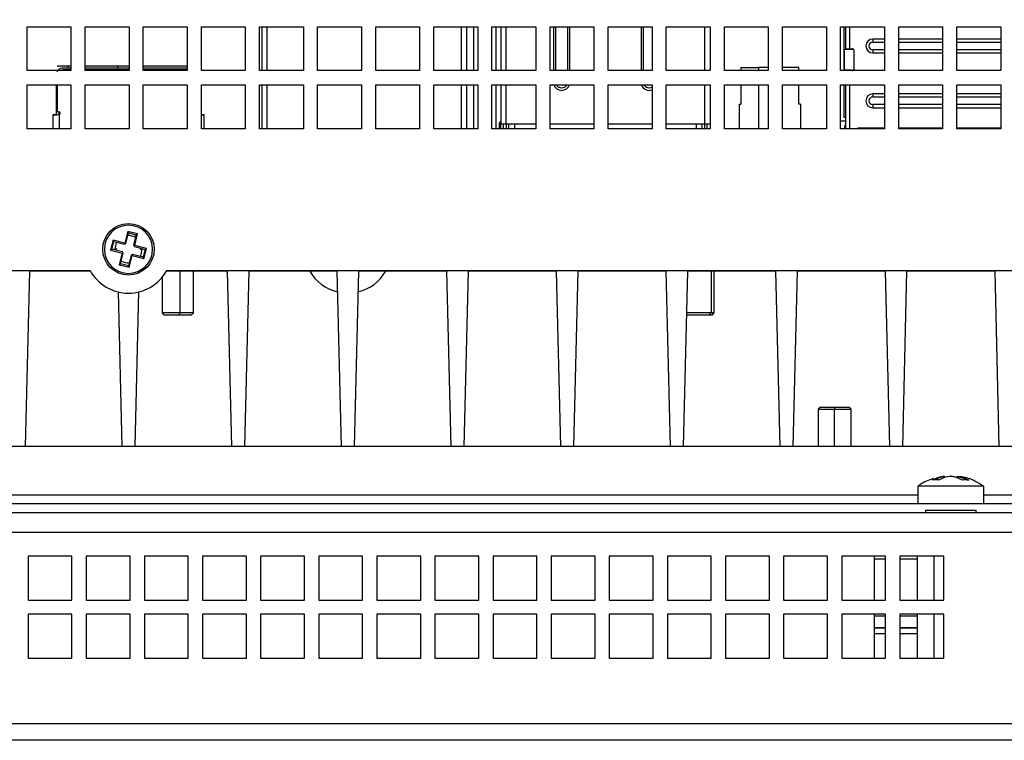
# Model space of a CAD drawing. Extents: x 133 to 1361, y 31 to 1132.
# Drawn here: x 306 to 396, y 528 to 594 of the extents above; entities that cross this region are included whole.
import ezdxf

# ---------------------------------------------------------------- set-up
doc = ezdxf.new("R2010")
doc.units = 0
doc.layers.get('0').update_dxf_attribs({"linetype": 'CONTINUOUS'})
doc.styles.add('SLDTEXTSTYLE0', font='TXT', dxfattribs={"width": 0.75})
doc.dimstyles.new('SLDDIMSTYLE0', dxfattribs={"dimtxt": 2, "dimasz": 2, "dimexe": 0, "dimexo": 0.0625, "dimgap": 0.5, "dimtad": 1, "dimrnd": 1e-09, "dimzin": 12, "dimtxsty": 'SLDTEXTSTYLE0', "dimsah": 1, "dimcen": 0.09, "dimazin": 3, "dimtfac": 1, "dimtofl": 0, "dimtmove": 0, "dimatfit": 3, "dimtolj": 1, "dimtzin": 12})

# ---------------------------------------------------------------- blocks, each defined once
blk = doc.blocks.new('_D_10')
at = {"color": 7, "linetype": 'CONTINUOUS'}
for p, q in [((175.885, 548.159), (175.885, 662.251)), ((605.885, 548.159), (605.885, 662.251)), ((605.885, 661.251), (175.885, 661.251))]:
    blk.add_line(p, q, dxfattribs=at)
for points in [[(175.885, 661.251), (177.885, 660.743), (177.885, 661.759)], [(605.885, 661.251), (603.885, 661.759), (603.885, 660.743)]]:
    blk.add_solid(points, dxfattribs=at)
at = {"color": 7, "linetype": 'CONTINUOUS', "insert": (388.669, 663.829), "char_height": 2, "attachment_point": 1, "style": 'SLDTEXTSTYLE0'}
blk.add_mtext('430', dxfattribs=at)

msp = doc.modelspace()

# ---------------------------------------------------------------- linework, layer by layer
at = {"color": 7, "linetype": 'CONTINUOUS'}
for p, q in [((306.635, 593.259), (310.635, 593.259)), ((306.635, 589.259), (306.635, 593.259)), ((310.635, 593.259), (310.635, 589.259)), ((311.935, 593.259), (315.935, 593.259)), ((311.935, 589.259), (311.935, 593.259)), ((315.935, 593.259), (315.935, 589.259)), ((317.235, 593.259), (321.235, 593.259)), ((317.235, 589.259), (317.235, 593.259)), ((321.235, 593.259), (321.235, 589.259)), ((322.535, 593.259), (326.535, 593.259)), ((322.535, 589.259), (322.535, 593.259)), ((326.535, 593.259), (326.535, 589.259)), ((327.835, 593.259), (331.835, 593.259)), ((327.835, 589.259), (327.835, 593.259)), ((328.035, 593.259), (328.035, 589.259)), ((331.835, 593.259), (331.835, 589.259)), ((333.135, 593.259), (337.135, 593.259)), ((333.135, 589.259), (333.135, 593.259)), ((337.135, 593.259), (337.135, 589.259)), ((338.435, 593.259), (342.435, 593.259)), ((338.435, 589.259), (338.435, 593.259)), ((342.435, 593.259), (342.435, 589.259)), ((343.735, 593.259), (347.735, 593.259)), ((343.735, 589.259), (343.735, 593.259)), ((346.735, 589.259), (346.735, 593.259)), ((347.385, 589.259), (347.385, 593.259)), ((347.735, 593.259), (347.735, 589.259)), ((349.035, 593.259), (353.035, 593.259)), ((349.035, 589.259), (349.035, 593.259)), ((349.385, 593.259), (349.385, 589.259)), ((349.845, 593.259), (349.845, 589.259)), ((353.035, 593.259), (353.035, 589.259)), ((354.335, 593.259), (358.335, 593.259)), ((354.335, 589.259), (354.335, 593.259)), ((354.635, 593.259), (354.635, 589.259)), ((356.135, 589.259), (356.135, 593.259)), ((358.335, 593.259), (358.335, 589.259)), ((359.635, 593.259), (363.635, 593.259)), ((359.635, 589.259), (359.635, 593.259)), ((362.635, 593.259), (362.635, 589.259)), ((363.635, 593.259), (363.635, 589.259)), ((364.935, 593.259), (368.935, 593.259)), ((364.935, 589.259), (364.935, 593.259)), ((368.925, 593.259), (368.925, 589.259)), ((368.935, 593.259), (368.935, 589.259)), ((370.235, 593.259), (374.235, 593.259)), ((370.235, 589.259), (370.235, 593.259)), ((374.235, 593.259), (374.235, 589.259)), ((375.535, 593.259), (379.535, 593.259)), ((375.535, 589.259), (375.535, 593.259)), ((379.535, 593.259), (379.535, 589.259)), ((380.835, 593.259), (384.835, 593.259)), ((380.835, 589.259), (380.835, 593.259)), ((381.137, 593.259), (381.137, 589.259)), ((381.28, 593.259), (381.28, 591.259)), ((384.835, 593.259), (384.835, 589.259)), ((386.135, 593.259), (390.135, 593.259)), ((386.135, 589.259), (386.135, 593.259)), ((390.135, 593.259), (390.135, 589.259)), ((391.435, 593.259), (395.435, 593.259)), ((391.435, 589.259), (391.435, 593.259)), ((395.435, 593.259), (395.435, 589.259)), ((383.765, 592.146), (383.765, 591.859)), ((384.835, 592.146), (383.765, 592.146)), ((390.135, 592.146), (386.135, 592.146)), ((395.435, 592.146), (391.435, 592.146)), ((381.18, 591.209), (382.013, 591.209)), ((381.18, 589.309), (381.18, 591.209)), ((381.28, 591.259), (381.68, 591.259)), ((381.28, 591.259), (381.28, 591.209)), ((381.48, 591.259), (381.48, 591.209)), ((381.68, 591.259), (381.88, 591.259)), ((381.75, 591.209), (381.75, 591.259)), ((382.08, 589.459), (382.08, 591.059)), ((383.765, 591.159), (383.765, 590.871)), ((383.765, 590.871), (384.835, 590.871)), ((386.135, 590.871), (390.135, 590.871)), ((391.435, 590.871), (395.435, 590.871)), ((310.635, 589.259), (306.635, 589.259)), ((310.635, 589.659), (309.385, 589.659)), ((309.935, 589.524), (310.635, 589.524)), ((310.635, 589.324), (309.935, 589.324)), ((315.935, 589.659), (311.935, 589.659)), ((311.935, 589.524), (315.935, 589.524)), ((315.935, 589.324), (311.935, 589.324)), ((315.935, 589.259), (311.935, 589.259)), ((321.235, 589.659), (317.235, 589.659)), ((317.235, 589.524), (321.235, 589.524)), ((321.235, 589.324), (317.235, 589.324)), ((321.235, 589.259), (317.235, 589.259)), ((326.535, 589.259), (322.535, 589.259)), ((331.835, 589.259), (327.835, 589.259)), ((337.135, 589.259), (333.135, 589.259)), ((342.435, 589.259), (338.435, 589.259)), ((347.735, 589.259), (343.735, 589.259)), ((353.035, 589.259), (349.035, 589.259)), ((358.335, 589.259), (354.335, 589.259)), ((363.635, 589.259), (359.635, 589.259)), ((368.935, 589.259), (364.935, 589.259)), ((374.235, 589.259), (370.235, 589.259)), ((371.735, 589.559), (373.385, 589.559)), ((371.735, 589.559), (371.735, 589.259)), ((373.385, 589.259), (373.385, 589.559)), ((374.235, 589.559), (373.385, 589.559)), ((377.035, 589.559), (375.535, 589.559)), ((379.535, 589.259), (375.535, 589.259)), ((377.035, 589.259), (377.035, 589.559)), ((384.835, 589.259), (380.835, 589.259)), ((381.83, 589.309), (381.18, 589.309)), ((381.28, 589.309), (381.28, 589.259)), ((381.48, 589.309), (381.48, 589.259)), ((381.53, 589.309), (381.53, 589.259)), ((381.83, 589.309), (381.83, 589.259)), ((390.135, 589.259), (386.135, 589.259)), ((395.435, 589.259), (391.435, 589.259)), ((306.635, 587.959), (310.635, 587.959)), ((306.635, 583.959), (306.635, 587.959)), ((309.335, 585.224), (309.335, 587.959)), ((309.385, 587.959), (309.385, 585.524)), ((310.635, 587.959), (310.635, 583.959)), ((311.935, 587.959), (315.935, 587.959)), ((311.935, 583.959), (311.935, 587.959)), ((315.935, 587.959), (315.935, 583.959)), ((317.235, 587.959), (321.235, 587.959)), ((317.235, 583.959), (317.235, 587.959)), ((321.235, 587.959), (321.235, 583.959)), ((322.535, 587.959), (326.535, 587.959)), ((322.535, 583.959), (322.535, 587.959)), ((326.535, 587.959), (326.535, 583.959)), ((327.835, 587.959), (331.835, 587.959)), ((327.835, 583.959), (327.835, 587.959)), ((328.035, 587.959), (328.035, 583.959)), ((331.835, 587.959), (331.835, 583.959)), ((333.135, 587.959), (337.135, 587.959)), ((333.135, 583.959), (333.135, 587.959)), ((337.135, 587.959), (337.135, 583.959)), ((338.435, 587.959), (342.435, 587.959)), ((338.435, 583.959), (338.435, 587.959)), ((342.435, 587.959), (342.435, 583.959)), ((343.735, 587.959), (347.735, 587.959)), ((343.735, 583.959), (343.735, 587.959)), ((346.735, 583.959), (346.735, 587.959)), ((347.385, 583.959), (347.385, 587.959)), ((347.735, 587.959), (347.735, 583.959)), ((349.035, 587.959), (353.035, 587.959)), ((349.035, 583.959), (349.035, 587.959)), ((349.385, 587.959), (349.385, 583.959)), ((349.845, 587.959), (349.845, 584.409)), ((353.035, 587.959), (353.035, 583.959)), ((354.335, 587.959), (358.335, 587.959)), ((354.335, 583.959), (354.335, 587.959)), ((358.335, 587.959), (358.335, 583.959)), ((359.635, 587.959), (363.635, 587.959)), ((359.635, 583.959), (359.635, 587.959)), ((363.635, 587.959), (363.635, 583.959)), ((364.935, 587.959), (368.935, 587.959)), ((364.935, 583.959), (364.935, 587.959)), ((368.925, 587.959), (368.925, 584.409)), ((368.935, 587.959), (368.935, 583.959)), ((370.235, 587.959), (374.235, 587.959)), ((370.235, 583.959), (370.235, 587.959)), ((371.735, 587.959), (371.735, 586.209)), ((373.385, 583.959), (373.385, 587.959)), ((374.235, 587.959), (374.235, 583.959)), ((375.535, 587.959), (379.535, 587.959)), ((375.535, 583.959), (375.535, 587.959)), ((377.035, 586.209), (377.035, 587.959)), ((379.535, 587.959), (379.535, 583.959)), ((380.835, 587.959), (384.835, 587.959)), ((380.835, 583.959), (380.835, 587.959)), ((381.137, 587.959), (381.137, 585.009)), ((381.28, 587.959), (381.28, 583.959)), ((384.835, 587.959), (384.835, 583.959)), ((386.135, 587.959), (390.135, 587.959)), ((386.135, 583.959), (386.135, 587.959)), ((390.135, 587.959), (390.135, 583.959)), ((391.435, 587.959), (395.435, 587.959)), ((391.435, 583.959), (391.435, 587.959)), ((395.435, 587.959), (395.435, 583.959)), ((383.765, 587.146), (383.765, 586.859)), ((384.835, 587.146), (383.765, 587.146)), ((390.135, 587.146), (386.135, 587.146)), ((395.435, 587.146), (391.435, 587.146)), ((309.385, 585.524), (309.485, 585.524)), ((309.535, 585.514), (309.535, 585.232)), ((371.585, 586.209), (371.585, 583.959)), ((371.585, 586.209), (371.735, 586.209)), ((377.185, 586.209), (377.035, 586.209)), ((377.185, 586.209), (377.185, 583.959)), ((383.765, 586.159), (383.765, 585.871)), ((383.765, 585.871), (384.835, 585.871)), ((386.135, 585.871), (390.135, 585.871)), ((391.435, 585.871), (395.435, 585.871)), ((308.985, 585.224), (308.985, 583.959)), ((308.985, 585.224), (309.285, 585.224)), ((309.335, 585.224), (309.338, 585.224)), ((322.535, 585.224), (322.785, 585.224)), ((322.785, 583.959), (322.785, 585.224)), ((368.935, 584.629), (368.925, 584.634)), ((381.137, 585.009), (381.28, 585.009)), ((310.635, 583.959), (306.635, 583.959)), ((315.935, 583.959), (311.935, 583.959)), ((321.235, 583.959), (317.235, 583.959)), ((326.535, 583.959), (322.535, 583.959)), ((331.835, 583.959), (327.835, 583.959)), ((337.135, 583.959), (333.135, 583.959)), ((342.435, 583.959), (338.435, 583.959)), ((347.735, 583.959), (343.735, 583.959)), ((353.035, 583.959), (349.035, 583.959)), ((349.845, 584.259), (349.695, 584.259)), ((349.695, 584.259), (349.695, 583.959)), ((349.845, 583.959), (349.845, 584.409)), ((349.845, 584.409), (350.345, 584.409)), ((350.095, 583.959), (350.095, 584.409)), ((350.345, 584.409), (350.345, 583.959)), ((350.345, 584.409), (353.035, 584.409)), ((350.585, 583.959), (350.585, 584.409)), ((351.085, 584.409), (351.085, 583.959)), ((354.335, 584.409), (358.335, 584.409)), ((358.335, 583.959), (354.335, 583.959)), ((359.635, 584.409), (363.635, 584.409)), ((363.635, 583.959), (359.635, 583.959)), ((364.935, 584.409), (368.425, 584.409)), ((368.935, 583.959), (364.935, 583.959)), ((367.685, 583.959), (367.685, 584.409)), ((368.185, 584.409), (368.185, 583.959)), ((368.425, 584.409), (368.425, 583.959)), ((368.425, 584.409), (368.925, 584.409)), ((368.675, 583.959), (368.675, 584.409)), ((368.925, 584.409), (368.925, 583.959)), ((374.235, 583.959), (370.235, 583.959)), ((379.535, 583.959), (375.535, 583.959)), ((384.835, 583.959), (380.835, 583.959)), ((381.18, 583.979), (381.28, 583.979)), ((381.18, 583.979), (381.18, 583.959)), ((384.835, 584.009), (382.465, 584.009)), ((382.695, 583.959), (382.695, 584.009)), ((384.265, 583.959), (384.265, 584.009)), ((384.465, 584.009), (384.465, 583.959)), ((390.135, 584.009), (386.135, 584.009)), ((390.135, 583.959), (386.135, 583.959)), ((386.805, 583.959), (386.805, 584.009)), ((387.005, 584.009), (387.005, 583.959)), ((395.435, 584.009), (391.435, 584.009)), ((395.435, 583.959), (391.435, 583.959)), ((392.255, 583.959), (392.255, 584.009)), ((392.455, 584.009), (392.455, 583.959)), ((393.995, 583.959), (393.995, 584.009)), ((394.195, 584.009), (394.195, 583.959)), ((394.795, 583.959), (394.795, 584.009)), ((394.995, 584.009), (394.995, 583.959)), ((314.479, 573.796), (314.25, 572.89)), ((315.547, 573.526), (314.479, 573.796)), ((314.551, 573.674), (314.479, 573.796)), ((315.817, 574.594), (315.547, 573.526)), ((315.644, 573.501), (315.889, 574.472)), ((316.723, 574.365), (315.817, 574.594)), ((315.889, 574.472), (315.817, 574.594)), ((315.886, 574.459), (315.95, 574.457)), ((315.889, 574.472), (316.601, 574.293)), ((316.601, 574.293), (316.356, 573.322)), ((316.453, 573.297), (316.723, 574.365)), ((316.54, 574.308), (316.598, 574.279)), ((316.601, 574.293), (316.723, 574.365)), ((314.25, 572.89), (314.371, 572.962)), ((314.371, 572.962), (314.551, 573.674)), ((315.342, 572.717), (314.371, 572.962)), ((314.385, 572.959), (314.387, 573.023)), ((314.536, 573.614), (314.565, 573.671)), ((314.551, 573.674), (315.522, 573.429)), ((314.635, 572.959), (314.637, 572.895)), ((315.522, 573.429), (315.583, 573.465)), ((315.583, 573.465), (315.547, 573.526)), ((315.583, 573.465), (315.644, 573.501)), ((316.356, 573.322), (316.392, 573.261)), ((316.392, 573.261), (316.453, 573.297)), ((316.392, 573.261), (316.428, 573.2)), ((316.428, 573.2), (317.399, 572.955)), ((317.521, 573.027), (316.453, 573.297)), ((317.135, 572.959), (317.134, 573.022)), ((317.399, 572.955), (317.219, 572.243)), ((317.292, 572.121), (317.521, 573.027)), ((317.385, 572.959), (317.384, 572.894)), ((317.399, 572.955), (317.521, 573.027)), ((314.25, 572.89), (315.318, 572.62)), ((315.318, 572.62), (315.048, 571.552)), ((315.169, 571.625), (315.415, 572.596)), ((315.379, 572.656), (315.318, 572.62)), ((315.379, 572.656), (315.342, 572.717)), ((315.415, 572.596), (315.379, 572.656)), ((316.127, 572.416), (315.881, 571.445)), ((315.954, 571.323), (316.224, 572.391)), ((316.188, 572.452), (316.127, 572.416)), ((316.248, 572.488), (316.188, 572.452)), ((316.188, 572.452), (316.224, 572.391)), ((316.224, 572.391), (317.292, 572.121)), ((317.219, 572.243), (316.248, 572.488)), ((317.235, 572.303), (317.205, 572.246)), ((317.219, 572.243), (317.292, 572.121)), ((315.169, 571.625), (315.048, 571.552)), ((315.048, 571.552), (315.954, 571.323)), ((315.881, 571.445), (315.169, 571.625)), ((315.23, 571.609), (315.173, 571.638)), ((315.885, 571.459), (315.821, 571.46)), ((315.881, 571.445), (315.954, 571.323)), ((258.385, 571.022), (312.385, 571.022)), ((306.495, 554.959), (306.885, 570.959)), ((312.421, 570.959), (306.885, 570.959)), ((318.955, 570.394), (318.955, 567.159)), ((324.885, 570.959), (319.349, 570.959)), ((319.385, 571.022), (462.385, 571.022)), ((321.815, 567.159), (321.815, 570.959)), ((324.885, 570.959), (325.276, 554.959)), ((326.495, 554.959), (326.885, 570.959)), ((334.885, 570.959), (326.885, 570.959)), ((334.885, 570.959), (335.276, 554.959)), ((336.495, 554.959), (336.885, 570.959)), ((344.885, 570.959), (336.885, 570.959)), ((344.885, 570.959), (345.276, 554.959)), ((346.495, 554.959), (346.885, 570.959)), ((354.885, 570.959), (346.885, 570.959)), ((354.885, 570.959), (355.276, 554.959)), ((356.495, 554.959), (356.885, 570.959)), ((364.885, 570.959), (356.885, 570.959)), ((364.885, 570.959), (365.276, 554.959)), ((366.495, 554.959), (366.885, 570.959)), ((374.885, 570.959), (366.885, 570.959)), ((369.315, 567.159), (369.315, 570.959)), ((374.885, 570.959), (375.276, 554.959)), ((376.495, 554.959), (376.885, 570.959)), ((384.885, 570.959), (376.885, 570.959)), ((384.885, 570.959), (385.276, 554.959)), ((386.495, 554.959), (386.885, 570.959)), ((394.885, 570.959), (386.885, 570.959)), ((394.885, 570.959), (395.276, 554.959)), ((314.931, 569.074), (315.276, 554.959)), ((316.495, 554.959), (316.839, 569.074)), ((318.955, 567.159), (319.155, 566.959)), ((320.557, 567.159), (318.955, 567.159)), ((320.533, 566.959), (319.155, 566.959)), ((320.533, 566.959), (320.557, 567.159)), ((321.615, 566.959), (320.533, 566.959)), ((321.815, 567.159), (320.557, 567.159)), ((321.615, 566.959), (321.815, 567.159)), ((368.869, 566.959), (366.788, 566.959)), ((369.029, 567.159), (366.793, 567.159)), ((368.869, 566.959), (369.029, 567.159)), ((369.115, 566.959), (368.869, 566.959)), ((369.315, 567.159), (369.029, 567.159)), ((369.115, 566.959), (369.315, 567.159)), ((378.985, 558.559), (378.785, 558.359)), ((378.985, 558.559), (380.285, 558.559)), ((380.285, 558.559), (380.285, 558.359)), ((380.285, 558.559), (381.585, 558.559)), ((381.785, 558.359), (381.585, 558.559)), ((378.785, 558.359), (378.785, 554.959)), ((378.785, 558.359), (380.285, 558.359)), ((380.285, 558.359), (381.785, 558.359)), ((381.785, 554.959), (381.785, 558.359)), ((399.985, 554.959), (258.385, 554.959)), ((390.846, 552.236), (390.896, 552.245)), ((387.885, 551.359), (387.885, 549.759)), ((388.727, 551.359), (387.885, 551.359)), ((393.885, 551.359), (388.727, 551.359)), ((390.274, 552.212), (390.067, 552.176)), ((390.355, 552.137), (390.355, 552.202)), ((391.416, 552.119), (391.416, 552.202)), ((393.885, 549.759), (393.885, 551.359)), ((252.485, 549.759), (399.985, 549.759)), ((214.835, 548.959), (399.985, 548.959)), ((388.585, 549.159), (388.585, 548.959)), ((388.585, 549.159), (393.185, 549.159)), ((393.185, 548.959), (393.185, 549.159)), ((306.735, 544.959), (306.735, 540.959)), ((310.735, 544.959), (306.735, 544.959)), ((310.735, 540.959), (310.735, 544.959)), ((312.035, 544.959), (312.035, 540.959)), ((316.035, 544.959), (312.035, 544.959)), ((316.035, 540.959), (316.035, 544.959)), ((317.335, 544.959), (317.335, 540.959)), ((321.335, 544.959), (317.335, 544.959)), ((321.335, 540.959), (321.335, 544.959)), ((322.635, 544.959), (322.635, 540.959)), ((326.635, 544.959), (322.635, 544.959)), ((326.635, 540.959), (326.635, 544.959)), ((327.935, 544.959), (327.935, 540.959)), ((331.935, 544.959), (327.935, 544.959)), ((331.935, 540.959), (331.935, 544.959)), ((333.235, 544.959), (333.235, 540.959)), ((337.235, 544.959), (333.235, 544.959)), ((337.235, 540.959), (337.235, 544.959)), ((338.535, 544.959), (338.535, 540.959)), ((342.535, 544.959), (338.535, 544.959)), ((342.535, 540.959), (342.535, 544.959)), ((343.835, 544.959), (343.835, 540.959)), ((347.835, 544.959), (343.835, 544.959)), ((347.835, 540.959), (347.835, 544.959)), ((349.135, 544.959), (349.135, 540.959)), ((353.135, 544.959), (349.135, 544.959)), ((353.135, 540.959), (353.135, 544.959)), ((354.435, 544.959), (354.435, 540.959)), ((358.435, 544.959), (354.435, 544.959)), ((358.435, 540.959), (358.435, 544.959)), ((359.735, 544.959), (359.735, 540.959)), ((363.735, 544.959), (359.735, 544.959)), ((363.735, 540.959), (363.735, 544.959)), ((365.035, 544.959), (365.035, 540.959)), ((369.035, 544.959), (365.035, 544.959)), ((369.035, 540.959), (369.035, 544.959)), ((370.335, 544.959), (370.335, 540.959)), ((374.335, 544.959), (370.335, 544.959)), ((374.335, 540.959), (374.335, 544.959)), ((375.635, 544.959), (375.635, 540.959)), ((379.635, 544.959), (375.635, 544.959)), ((379.635, 540.959), (379.635, 544.959)), ((380.935, 544.959), (380.935, 540.959)), ((384.935, 544.959), (380.935, 544.959)), ((383.885, 544.959), (383.885, 540.959)), ((384.935, 540.959), (384.935, 544.959)), ((386.235, 544.959), (386.235, 540.959)), ((390.235, 544.959), (386.235, 544.959)), ((387.81, 544.959), (387.81, 540.959)), ((389.348, 544.959), (389.348, 540.959)), ((390.235, 540.959), (390.235, 544.959)), ((306.735, 540.959), (310.735, 540.959)), ((312.035, 540.959), (316.035, 540.959)), ((317.335, 540.959), (321.335, 540.959)), ((322.635, 540.959), (326.635, 540.959)), ((327.935, 540.959), (331.935, 540.959)), ((333.235, 540.959), (337.235, 540.959)), ((338.535, 540.959), (342.535, 540.959)), ((343.835, 540.959), (347.835, 540.959)), ((349.135, 540.959), (353.135, 540.959)), ((354.435, 540.959), (358.435, 540.959)), ((359.735, 540.959), (363.735, 540.959)), ((365.035, 540.959), (369.035, 540.959)), ((370.335, 540.959), (374.335, 540.959)), ((375.635, 540.959), (379.635, 540.959)), ((380.935, 540.959), (384.935, 540.959)), ((386.235, 540.959), (390.235, 540.959)), ((306.735, 539.659), (306.735, 535.659)), ((310.735, 539.659), (306.735, 539.659)), ((310.735, 535.659), (310.735, 539.659)), ((312.035, 539.659), (312.035, 535.659)), ((316.035, 539.659), (312.035, 539.659)), ((316.035, 535.659), (316.035, 539.659)), ((317.335, 539.659), (317.335, 535.659)), ((321.335, 539.659), (317.335, 539.659)), ((321.335, 535.659), (321.335, 539.659)), ((322.635, 539.659), (322.635, 535.659)), ((326.635, 539.659), (322.635, 539.659)), ((326.635, 535.659), (326.635, 539.659)), ((327.935, 539.659), (327.935, 535.659)), ((331.935, 539.659), (327.935, 539.659)), ((331.935, 535.659), (331.935, 539.659)), ((333.235, 539.659), (333.235, 535.659)), ((337.235, 539.659), (333.235, 539.659)), ((337.235, 535.659), (337.235, 539.659)), ((338.535, 539.659), (338.535, 535.659)), ((342.535, 539.659), (338.535, 539.659)), ((342.535, 535.659), (342.535, 539.659)), ((343.835, 539.659), (343.835, 535.659)), ((347.835, 539.659), (343.835, 539.659)), ((347.835, 535.659), (347.835, 539.659)), ((349.135, 539.659), (349.135, 535.659)), ((353.135, 539.659), (349.135, 539.659)), ((353.135, 535.659), (353.135, 539.659)), ((354.435, 539.659), (354.435, 535.659)), ((358.435, 539.659), (354.435, 539.659)), ((358.435, 535.659), (358.435, 539.659)), ((359.735, 539.659), (359.735, 535.659)), ((363.735, 539.659), (359.735, 539.659)), ((363.735, 535.659), (363.735, 539.659)), ((365.035, 539.659), (365.035, 535.659)), ((369.035, 539.659), (365.035, 539.659)), ((369.035, 535.659), (369.035, 539.659)), ((370.335, 539.659), (370.335, 535.659)), ((374.335, 539.659), (370.335, 539.659)), ((374.335, 535.659), (374.335, 539.659)), ((375.635, 539.659), (375.635, 535.659)), ((379.635, 539.659), (375.635, 539.659)), ((379.635, 535.659), (379.635, 539.659)), ((380.935, 539.659), (380.935, 535.659)), ((384.935, 539.659), (380.935, 539.659)), ((383.885, 539.659), (383.885, 535.659)), ((383.885, 539.529), (384.935, 539.529)), ((384.935, 535.659), (384.935, 539.659)), ((386.235, 539.659), (386.235, 535.659)), ((390.235, 539.659), (386.235, 539.659)), ((386.235, 539.529), (387.81, 539.529)), ((387.81, 539.659), (387.81, 535.659)), ((389.348, 539.659), (389.348, 535.659)), ((390.235, 535.659), (390.235, 539.659)), ((383.885, 538.459), (384.935, 538.459)), ((383.885, 538.429), (384.935, 538.429)), ((386.235, 538.459), (387.81, 538.459)), ((386.235, 538.429), (387.81, 538.429)), ((306.735, 535.659), (310.735, 535.659)), ((312.035, 535.659), (316.035, 535.659)), ((317.335, 535.659), (321.335, 535.659)), ((322.635, 535.659), (326.635, 535.659)), ((327.935, 535.659), (331.935, 535.659)), ((333.235, 535.659), (337.235, 535.659)), ((338.535, 535.659), (342.535, 535.659)), ((343.835, 535.659), (347.835, 535.659)), ((349.135, 535.659), (353.135, 535.659)), ((354.435, 535.659), (358.435, 535.659)), ((359.735, 535.659), (363.735, 535.659)), ((365.035, 535.659), (369.035, 535.659)), ((370.335, 535.659), (374.335, 535.659)), ((375.635, 535.659), (379.635, 535.659)), ((380.935, 535.659), (384.935, 535.659)), ((386.235, 535.659), (390.235, 535.659)), ((615.385, 529.659), (166.385, 529.659)), ((615.385, 528.159), (166.385, 528.159))]:
    msp.add_line(p, q, dxfattribs=at)
at = {"color": 1, "linetype": 'CONTINUOUS'}
for p, q in [((328.535, 589.259), (328.535, 593.259)), ((346.235, 593.259), (346.235, 589.259)), ((350.345, 589.259), (350.345, 593.259)), ((354.852, 589.259), (354.852, 593.259)), ((355.919, 593.259), (355.919, 589.259)), ((362.852, 589.259), (362.852, 593.259)), ((368.425, 593.259), (368.425, 589.259)), ((381.68, 591.259), (381.68, 593.259)), ((383.765, 591.859), (384.835, 591.859)), ((386.135, 591.859), (390.135, 591.859)), ((391.435, 591.859), (395.435, 591.859)), ((381.506, 591.259), (381.506, 591.209)), ((381.699, 591.209), (381.699, 591.259)), ((384.835, 591.159), (383.765, 591.159)), ((390.135, 591.159), (386.135, 591.159)), ((395.435, 591.159), (391.435, 591.159)), ((381.506, 589.309), (381.506, 589.259)), ((328.535, 583.959), (328.535, 587.959)), ((346.235, 587.959), (346.235, 583.959)), ((350.345, 584.409), (350.345, 587.959)), ((368.425, 587.959), (368.425, 584.409)), ((381.68, 583.959), (381.68, 587.959)), ((383.765, 586.859), (384.835, 586.859)), ((386.135, 586.859), (390.135, 586.859)), ((391.435, 586.859), (395.435, 586.859)), ((384.835, 586.159), (383.765, 586.159)), ((390.135, 586.159), (386.135, 586.159)), ((395.435, 586.159), (391.435, 586.159)), ((309.585, 583.959), (309.585, 585.262)), ((368.935, 584.259), (368.925, 584.259)), ((314.814, 572.959), (314.635, 572.959)), ((316.956, 572.959), (317.135, 572.959)), ((320.557, 570.959), (320.557, 567.159)), ((369.029, 570.959), (369.029, 567.159)), ((380.285, 554.959), (380.285, 558.359)), ((262.885, 550.559), (387.885, 550.559)), ((393.885, 550.559), (399.985, 550.559)), ((217.701, 547.159), (397.12, 547.159)), ((384.935, 544.679), (383.885, 544.679)), ((387.81, 544.679), (386.235, 544.679)), ((384.935, 537.859), (383.885, 537.859)), ((387.81, 537.859), (386.235, 537.859))]:
    msp.add_line(p, q, dxfattribs=at)
at = {"color": 7, "linetype": 'CONTINUOUS', "flags": 128}
for points in [[(314.817, 573.607), (314.73, 573.437), (314.635, 572.959)], [(316.954, 572.31), (317.04, 572.48), (317.135, 572.959)]]:
    msp.add_lwpolyline(points, dxfattribs=at)
at = {"color": 7, "linetype": 'CONTINUOUS'}
msp.add_circle((315.885, 572.959), 2.35, dxfattribs=at)
for centre, radius, start, end in [((383.765, 591.509), 0.637, 90, 270), ((383.765, 591.509), 0.35, 90, 270), ((381.88, 591.059), 0.2, 0, 90), ((381.88, 589.459), 0.2, 270, 0.00001), ((355.385, 588.209), 0.75, 199.47122, 340.52878), ((363.385, 588.209), 0.75, 199.47122, 289.47122), ((383.765, 586.509), 0.637, 90, 270), ((383.765, 586.509), 0.35, 90, 270), ((349.945, 584.404), 0.25, 113.57818, 180), ((382.465, 583.809), 0.2, 90, 131.40962), ((315.885, 572.959), 2.2, 360, 180), ((315.885, 572.959), 1.25, 58.73596, 92.90116), ((315.885, 572.959), 2.2, 180, 360), ((315.885, 572.959), 1.25, 238.73596, 272.90116), ((315.885, 572.959), 4, 208.95502, 331.04498), ((335.885, 572.959), 4, 210, 256.20146), ((335.885, 572.959), 4, 283.79854, 330), ((390.626, 549.297), 2.968, 96.60616, 118.55075), ((391.216, 549.297), 2.968, 96.60617, 118.55069), ((392.22, 549.328), 2.593, 90.00447, 96.77371), ((392.22, 549.328), 2.593, 83.22631, 89.99552)]:
    msp.add_arc(centre, radius, start, end, dxfattribs=at)
for points, knots in [([(309.385, 589.16), (309.423, 589.226), (309.498, 589.361), (309.701, 589.496), (309.857, 589.514), (309.935, 589.524)], [0, 0, 0, 0, 0.325854, 0.662926, 1, 1, 1, 1]), ([(309.935, 589.324), (309.882, 589.32), (309.806, 589.315), (309.747, 589.271), (309.731, 589.259)], [0, 0, 0, 0, 0.715076, 1, 1, 1, 1]), ([(310.385, 589.524), (310.385, 589.527), (310.385, 589.533), (310.385, 589.579), (310.385, 589.645), (310.385, 589.697), (310.385, 589.724)], [0, 0, 0, 0, 0.249986, 0.499994, 0.750002, 1, 1, 1, 1]), ([(314.885, 589.724), (314.885, 589.697), (314.885, 589.645), (314.885, 589.579), (314.885, 589.533), (314.885, 589.527), (314.885, 589.524)], [0, 0, 0, 0, 0.249998, 0.500006, 0.750014, 1, 1, 1, 1]), ([(309.485, 585.524), (309.497, 585.523), (309.52, 585.521), (309.554, 585.509), (309.583, 585.489), (309.607, 585.463), (309.625, 585.433), (309.634, 585.399), (309.637, 585.363), (309.631, 585.341), (309.629, 585.329)], [0, 0, 0, 0, 0.124999, 0.249996, 0.374991, 0.499998, 0.624995, 0.749992, 0.874991, 1, 1, 1, 1]), ([(309.485, 585.224), (309.417, 585.224), (309.281, 585.224), (309.119, 585.224), (309.007, 585.224), (308.992, 585.224), (308.985, 585.224)], [0, 0, 0, 0, 0.249995, 0.500005, 0.75, 1, 1, 1, 1]), ([(309.335, 585.224), (309.321, 585.224), (309.292, 585.224), (309.288, 585.224), (309.285, 585.224)], [0, 0, 0, 0, 0.499985, 1, 1, 1, 1]), ([(309.485, 585.224), (309.456, 585.224), (309.398, 585.224), (309.358, 585.224), (309.338, 585.224)], [0, 0, 0, 0, 0.499988, 1, 1, 1, 1]), ([(309.585, 585.262), (309.57, 585.251), (309.541, 585.228), (309.504, 585.225), (309.485, 585.224)], [0, 0, 0, 0, 0.498912, 1, 1, 1, 1]), ([(309.629, 585.329), (309.624, 585.316), (309.614, 585.291), (309.595, 585.272), (309.585, 585.262)], [0, 0, 0, 0, 0.500037, 1, 1, 1, 1]), ([(309.585, 585.262), (309.595, 585.272), (309.614, 585.291), (309.624, 585.316), (309.629, 585.329)], [0, 0, 0, 0, 0.499963, 1, 1, 1, 1]), ([(322.785, 585.224), (322.778, 585.224), (322.763, 585.224), (322.668, 585.224), (322.573, 585.224), (322.535, 585.224)], [0, 0, 0, 0, 0.374209, 0.748416, 1, 1, 1, 1]), ([(380.835, 584.683), (380.904, 584.685), (381.041, 584.69), (381.2, 584.695), (381.28, 584.697)], [0, 0, 0, 0, 0.49985, 1, 1, 1, 1]), ([(380.835, 584.678), (380.853, 584.679), (380.937, 584.683), (381.09, 584.688), (381.23, 584.693), (381.28, 584.695)], [0, 0, 0, 0, 0.144092, 0.693664, 1, 1, 1, 1]), ([(349.695, 584.404), (349.695, 584.402), (349.695, 584.399), (349.695, 584.364), (349.695, 584.316), (349.695, 584.278), (349.695, 584.259)], [0, 0, 0, 0, 0.250871, 0.50014, 0.750881, 1, 1, 1, 1]), ([(381.28, 584.302), (381.264, 584.286), (381.232, 584.253), (381.195, 584.182), (381.18, 584.115), (381.18, 584.061), (381.181, 584.037), (381.18, 584.013), (381.18, 583.99), (381.18, 583.979)], [0, 0, 0, 0, 0.18392, 0.360842, 0.638846, 0.729321, 0.808186, 0.898493, 1, 1, 1, 1]), ([(391.914, 551.903), (391.873, 551.926), (391.749, 551.992), (391.516, 552.094), (391.21, 552.193), (390.987, 552.228), (390.875, 552.245)], [0, 0, 0, 0, 0.123476, 0.370544, 0.683967, 1, 1, 1, 1]), ([(390.895, 552.202), (390.895, 552.209), (390.895, 552.224), (390.896, 552.238), (390.896, 552.245)], [0, 0, 0, 0, 0.500039, 1, 1, 1, 1]), ([(391.486, 552.245), (391.53, 552.239), (391.749, 552.21), (392.102, 552.116), (392.397, 551.968), (392.526, 551.903)], [0, 0, 0, 0, 0.123519, 0.618774, 1, 1, 1, 1]), ([(389.302, 552.035), (388.875, 551.893), (388.375, 551.726), (387.971, 551.398), (387.911, 551.35)], [0, 0, 0, 0, 0.852035, 1, 1, 1, 1]), ([(389.798, 551.903), (389.759, 551.908), (389.642, 551.92), (389.444, 551.926), (389.287, 551.911), (389.208, 551.903)], [0, 0, 0, 0, 0.197147, 0.597633, 1, 1, 1, 1]), ([(390.355, 552.202), (390.31, 552.197), (390.173, 552.182), (389.947, 552.135), (389.664, 552.053), (389.476, 551.964), (389.375, 551.916)], [0, 0, 0, 0, 0.136217, 0.408785, 0.681354, 1, 1, 1, 1]), ([(392.457, 551.872), (392.416, 551.894), (392.292, 551.959), (392.08, 552.049), (391.775, 552.149), (391.552, 552.182), (391.416, 552.202)], [0, 0, 0, 0, 0.123412, 0.370364, 0.617313, 1, 1, 1, 1]), ([(393.842, 551.36), (393.586, 551.521), (392.983, 551.9), (392.159, 552.182), (391.614, 552.206), (391.478, 552.212)], [0, 0, 0, 0, 0.3568416, 0.8393991, 1, 1, 1, 1])]:
    msp.add_open_spline(points, degree=3, knots=knots, dxfattribs=at)
at = {"color": 1, "linetype": 'CONTINUOUS'}
for points, knots in [([(355.854, 587.959), (355.846, 587.944), (355.824, 587.897), (355.764, 587.829), (355.68, 587.759), (355.556, 587.695), (355.385, 587.662), (355.215, 587.695), (355.09, 587.759), (355.006, 587.829), (354.947, 587.897), (354.924, 587.944), (354.917, 587.959)], [0, 0, 0, 0, 0.042325, 0.13674, 0.23162, 0.326035, 0.499994, 0.67395, 0.768831, 0.863245, 0.958131, 1, 1, 1, 1]), ([(363.635, 587.74), (363.618, 587.731), (363.542, 587.688), (363.385, 587.663), (363.215, 587.695), (363.09, 587.759), (363.006, 587.829), (362.947, 587.897), (362.924, 587.944), (362.917, 587.959)], [0, 0, 0, 0, 0.072324, 0.311767, 0.55121, 0.68181, 0.811768, 0.942369, 1, 1, 1, 1])]:
    msp.add_open_spline(points, degree=3, knots=knots, dxfattribs=at)

# ---------------------------------------------------------------- dimensions: what is measured, and where the dimension line sits
at = {"color": 7, "linetype": 'CONTINUOUS'}
dim = msp.add_linear_dim(base=(175.885, 661.251), p1=(605.885, 547.159), p2=(175.885, 547.159), dimstyle='SLDDIMSTYLE0', dxfattribs=at)
dim.commit()
dim.dimension.update_dxf_attribs({"geometry": '_D_10', "text_midpoint": (390.885, 661.251), "dimtype": 160})

doc.saveas('drawing.dxf')
